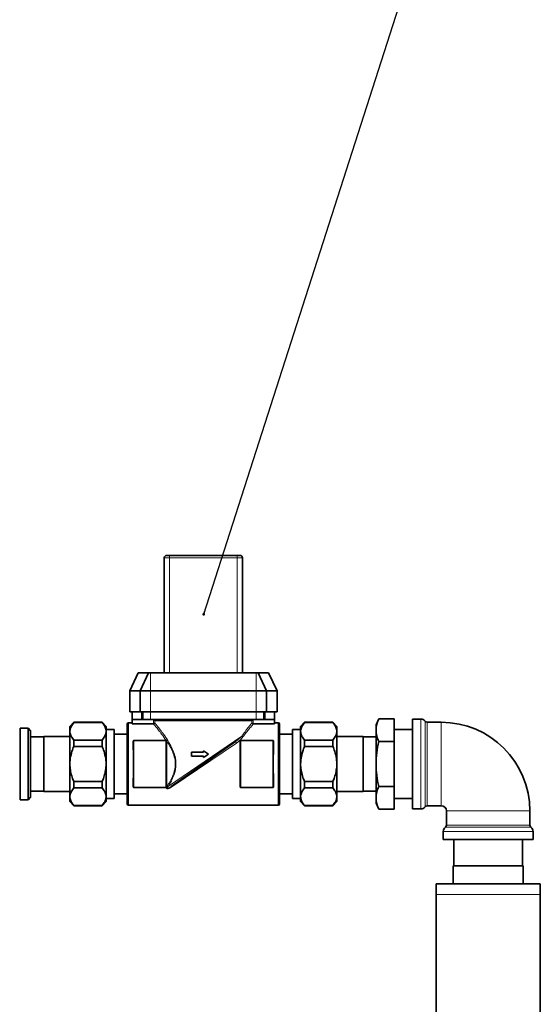
# Model space of a CAD drawing. Units: millimetres. Extents: x 1882 to 11997, y 2282 to 10493.
# Drawn here: x 3599 to 3799, y 9192 to 9570 of the extents above; entities that cross this region are included whole.
import ezdxf

# ---------------------------------------------------------------- set-up
doc = ezdxf.new("R2010")
doc.units = ezdxf.units.MM
doc.layers.add('NOTES', color=7, linetype='Continuous')
doc.styles.get("Standard").update_dxf_attribs({"font": 'ISOCP.SHX'})
doc.dimstyles.new('SLDDIMSTYLE0', dxfattribs={"dimtxt": 0.18, "dimasz": 1.076923, "dimexe": 0, "dimexo": 0.0625, "dimgap": 0, "dimtad": 0, "dimtih": 1, "dimtoh": 1, "dimdec": 0, "dimrnd": 1e-09, "dimzin": 0, "dimdsep": 46, "dimtxsty": 'STANDARD', "dimblk1": 'DOT', "dimblk2": 'DOT', "dimsah": 1, "dimcen": 0.09, "dimadec": 0, "dimazin": 0, "dimtfac": 1.076923, "dimtdec": 0, "dimtofl": 0, "dimtmove": 0, "dimatfit": 3, "dimldrblk": 'DOT', "dimfxl": 1, "dimfrac": 2, "dimtolj": 1, "dimtzin": 0, "dimarcsym": 0})

# ---------------------------------------------------------------- blocks, each defined once
blk = doc.blocks.new('_Dot')
at = {"color": 0, "linetype": 'ByBlock', "lineweight": -2}
blk.add_line((-0.5, 0), (-1, 0), dxfattribs=at)
at = {"color": 0, "linetype": 'ByBlock', "const_width": 0.5}
blk.add_lwpolyline([(-0.25, 0, 1), (0.25, 0, 1)], format="xyb", close=True, dxfattribs=at)

msp = doc.modelspace()

# ---------------------------------------------------------------- linework, layer by layer
at = {"color": 7, "linetype": 'Continuous', "lineweight": 35}
for p, q in [((3655.85, 9364.24), (3656.85, 9364.24)), ((3656.85, 9364.24), (3682.85, 9364.24)), ((3682.85, 9364.24), (3683.85, 9364.24)), ((3654.85, 9319.24), (3654.85, 9363.24)), ((3684.85, 9363.24), (3684.85, 9319.24)), ((3644.86, 9319.24), (3641.6, 9312.24)), ((3644.86, 9319.24), (3648.86, 9319.24)), ((3648.86, 9319.24), (3645.6, 9312.24)), ((3648.86, 9319.24), (3649.6, 9319.24)), ((3649.6, 9319.24), (3690.1, 9319.24)), ((3690.1, 9319.24), (3690.84, 9319.24)), ((3690.84, 9319.24), (3694.1, 9312.24)), ((3690.84, 9319.24), (3694.84, 9319.24)), ((3694.84, 9319.24), (3698.1, 9312.24)), ((3641.6, 9312.24), (3641.6, 9304.24)), ((3641.6, 9312.24), (3645.6, 9312.24)), ((3645.6, 9312.24), (3645.6, 9304.24)), ((3645.6, 9312.24), (3649.6, 9312.24)), ((3649.6, 9312.24), (3690.1, 9312.24)), ((3690.1, 9312.24), (3694.1, 9312.24)), ((3694.1, 9312.24), (3694.1, 9304.24)), ((3694.1, 9312.24), (3698.1, 9312.24)), ((3698.1, 9312.24), (3698.1, 9304.24)), ((3641.6, 9304.24), (3645.6, 9304.24)), ((3642.6, 9301.24), (3642.6, 9304.24)), ((3645.6, 9304.24), (3649.6, 9304.24)), ((3646.6, 9301.24), (3646.6, 9304.24)), ((3649.6, 9304.24), (3690.1, 9304.24)), ((3690.1, 9304.24), (3694.1, 9304.24)), ((3693.1, 9304.24), (3693.1, 9301.24)), ((3694.1, 9304.24), (3698.1, 9304.24)), ((3697.1, 9301.24), (3697.1, 9304.24)), ((3620.16, 9300.24), (3618.6, 9298.68)), ((3631.04, 9300.24), (3620.16, 9300.24)), ((3620.16, 9300.18), (3620.16, 9300.24)), ((3631.04, 9300.18), (3620.16, 9300.18)), ((3632.6, 9298.68), (3631.04, 9300.24)), ((3631.04, 9300.24), (3631.04, 9300.18)), ((3640.6, 9284.24), (3640.6, 9299.49)), ((3642.6, 9299.99), (3641.1, 9299.99)), ((3642.6, 9301.24), (3646.1, 9301.24)), ((3642.6, 9301.24), (3642.6, 9299.65)), ((3650.64, 9299.65), (3642.6, 9299.65)), ((3646.6, 9301.24), (3646.1, 9301.24)), ((3649.6, 9301.24), (3646.6, 9301.24)), ((3649.6, 9301.24), (3690.1, 9301.24)), ((3650.64, 9299.65), (3650.71, 9299.65)), ((3688.99, 9299.65), (3689.06, 9299.65)), ((3689.06, 9299.65), (3697.1, 9299.65)), ((3693.1, 9301.24), (3690.1, 9301.24)), ((3693.6, 9301.24), (3693.1, 9301.24)), ((3693.6, 9301.24), (3697.1, 9301.24)), ((3697.1, 9301.24), (3697.1, 9299.65)), ((3698.6, 9299.99), (3697.1, 9299.99)), ((3699.1, 9299.49), (3699.1, 9284.24)), ((3708.66, 9300.24), (3707.1, 9298.68)), ((3719.54, 9300.24), (3708.66, 9300.24)), ((3708.66, 9300.18), (3708.66, 9300.24)), ((3719.54, 9300.18), (3708.66, 9300.18)), ((3721.1, 9298.68), (3719.54, 9300.24)), ((3719.54, 9300.24), (3719.54, 9300.18)), ((3737.1, 9301.56), (3736.1, 9299.24)), ((3736.1, 9297.23), (3736.1, 9299.24)), ((3737.1, 9301.56), (3743.1, 9301.56)), ((3743.1, 9292.9), (3743.1, 9301.56)), ((3753.25, 9301.49), (3750.1, 9301.49)), ((3750.1, 9284.24), (3750.1, 9301.49)), ((3761.1, 9300.24), (3755.68, 9300.24)), ((3602.6, 9297.99), (3599.6, 9297.99)), ((3599.6, 9270.49), (3599.6, 9297.99)), ((3603.6, 9296.99), (3602.6, 9297.99)), ((3602.6, 9270.49), (3602.6, 9297.99)), ((3603.6, 9296.99), (3603.6, 9271.49)), ((3618.6, 9269.8), (3618.6, 9298.68)), ((3632.6, 9269.8), (3632.6, 9298.68)), ((3635.6, 9297.46), (3632.6, 9297.46)), ((3635.6, 9297.46), (3635.6, 9271.02)), ((3640.6, 9295.74), (3635.6, 9295.74)), ((3704.1, 9295.74), (3699.1, 9295.74)), ((3707.1, 9297.46), (3704.1, 9297.46)), ((3704.1, 9297.46), (3704.1, 9271.02)), ((3707.1, 9298.68), (3707.1, 9269.8)), ((3721.1, 9298.68), (3721.1, 9269.8)), ((3736.1, 9284.24), (3736.1, 9297.23)), ((3750.1, 9297.46), (3743.1, 9297.46)), ((3608.6, 9294.72), (3603.6, 9294.72)), ((3618.6, 9294.74), (3608.6, 9294.74)), ((3608.6, 9284.24), (3608.6, 9294.74)), ((3620.16, 9291), (3620.16, 9293.41)), ((3620.16, 9293.41), (3631.04, 9293.41)), ((3631.04, 9293.41), (3631.04, 9291)), ((3643.1, 9285.36), (3643.1, 9292.74)), ((3655.6, 9292.74), (3655.6, 9285.36)), ((3682.24, 9292.92), (3657.46, 9275.56)), ((3684.1, 9285.36), (3684.1, 9292.74)), ((3696.6, 9292.74), (3696.6, 9285.36)), ((3708.66, 9291), (3708.66, 9293.41)), ((3708.66, 9293.41), (3719.54, 9293.41)), ((3719.54, 9293.41), (3719.54, 9291)), ((3731.1, 9294.74), (3721.1, 9294.74)), ((3731.1, 9294.74), (3731.1, 9273.74)), ((3736.1, 9294.72), (3731.1, 9294.72)), ((3737.1, 9292.9), (3743.1, 9292.9)), ((3743.1, 9275.58), (3743.1, 9292.9)), ((3631.04, 9291), (3620.16, 9291)), ((3665.35, 9288.74), (3669.85, 9288.74)), ((3665.35, 9287.24), (3665.35, 9288.74)), ((3669.85, 9289.24), (3671.85, 9287.99)), ((3669.85, 9288.74), (3669.85, 9289.24)), ((3671.85, 9287.99), (3669.85, 9286.74)), ((3719.54, 9291), (3708.66, 9291)), ((3608.6, 9273.74), (3608.6, 9284.24)), ((3640.6, 9268.99), (3640.6, 9284.24)), ((3669.85, 9287.24), (3665.35, 9287.24)), ((3669.85, 9286.74), (3669.85, 9287.24)), ((3699.1, 9284.24), (3699.1, 9268.99)), ((3736.1, 9271.25), (3736.1, 9284.24)), ((3750.1, 9266.99), (3750.1, 9284.24)), ((3643.1, 9275.73), (3643.1, 9283.12)), ((3655.6, 9283.12), (3655.6, 9275.73)), ((3684.1, 9275.73), (3684.1, 9283.12)), ((3696.6, 9283.12), (3696.6, 9275.73)), ((3620.16, 9275.06), (3620.16, 9277.47)), ((3620.16, 9277.47), (3631.04, 9277.47)), ((3631.04, 9277.47), (3631.04, 9275.06)), ((3708.66, 9277.47), (3719.54, 9277.47)), ((3708.66, 9275.06), (3708.66, 9277.47)), ((3719.54, 9277.47), (3719.54, 9275.06)), ((3603.6, 9273.76), (3608.6, 9273.76)), ((3608.6, 9273.74), (3618.6, 9273.74)), ((3631.04, 9275.06), (3620.16, 9275.06)), ((3719.54, 9275.06), (3708.66, 9275.06)), ((3721.1, 9273.74), (3731.1, 9273.74)), ((3731.1, 9273.76), (3736.1, 9273.76)), ((3743.1, 9275.58), (3737.1, 9275.58)), ((3743.1, 9266.92), (3743.1, 9275.58)), ((3599.6, 9270.49), (3602.6, 9270.49)), ((3602.6, 9270.49), (3603.6, 9271.49)), ((3618.6, 9269.8), (3620.16, 9268.24)), ((3631.04, 9268.24), (3632.6, 9269.8)), ((3632.6, 9271.02), (3635.6, 9271.02)), ((3635.6, 9272.74), (3640.6, 9272.74)), ((3699.1, 9272.74), (3704.1, 9272.74)), ((3704.1, 9271.02), (3707.1, 9271.02)), ((3707.1, 9269.8), (3708.66, 9268.24)), ((3719.54, 9268.24), (3721.1, 9269.8)), ((3736.1, 9269.24), (3736.1, 9271.25)), ((3736.1, 9269.24), (3737.1, 9266.92)), ((3743.1, 9271.02), (3750.1, 9271.02)), ((3620.16, 9268.24), (3620.16, 9268.3)), ((3620.16, 9268.3), (3631.04, 9268.3)), ((3620.16, 9268.24), (3631.04, 9268.24)), ((3631.04, 9268.3), (3631.04, 9268.24)), ((3641.1, 9268.49), (3698.6, 9268.49)), ((3708.66, 9268.24), (3708.66, 9268.3)), ((3708.66, 9268.3), (3719.54, 9268.3)), ((3708.66, 9268.24), (3719.54, 9268.24)), ((3719.54, 9268.3), (3719.54, 9268.24)), ((3737.1, 9266.92), (3743.1, 9266.92)), ((3750.1, 9266.99), (3753.25, 9266.99)), ((3755.68, 9268.24), (3761.1, 9268.24)), ((3763.1, 9266.24), (3763.1, 9260.82)), ((3795.1, 9260.82), (3795.1, 9266.24)), ((3761.85, 9258.38), (3761.85, 9255.24)), ((3796.35, 9255.24), (3796.35, 9258.38)), ((3796.35, 9255.24), (3761.85, 9255.24)), ((3765.88, 9255.24), (3765.88, 9245.24)), ((3792.32, 9245.24), (3792.32, 9255.24)), ((3765.65, 9245.24), (3765.65, 9238.24)), ((3779.1, 9245.24), (3765.65, 9245.24)), ((3792.55, 9245.24), (3779.1, 9245.24)), ((3792.55, 9238.24), (3792.55, 9245.24)), ((3759.1, 9238.24), (3799.1, 9238.24)), ((3759.1, 9234.24), (3759.1, 9238.24)), ((3799.1, 9234.24), (3799.1, 9238.24)), ((3759.1, 9168.24), (3759.1, 9234.24)), ((3799.1, 9168.24), (3799.1, 9234.24))]:
    msp.add_line(p, q, dxfattribs=at)
at = {"color": 8, "linetype": 'Continuous', "lineweight": 18}
for p, q in [((3656.85, 9363.24), (3656.85, 9364.24)), ((3682.85, 9363.24), (3682.85, 9364.24)), ((3656.85, 9363.24), (3654.85, 9363.24)), ((3682.85, 9363.24), (3656.85, 9363.24)), ((3656.85, 9363.24), (3656.85, 9319.24)), ((3682.85, 9319.24), (3682.85, 9363.24)), ((3684.85, 9363.24), (3682.85, 9363.24)), ((3649.6, 9319.24), (3649.6, 9312.24)), ((3690.1, 9319.24), (3690.1, 9312.24)), ((3649.6, 9312.24), (3649.6, 9304.24)), ((3690.1, 9312.24), (3690.1, 9304.24)), ((3646.1, 9301.24), (3646.1, 9304.24)), ((3649.6, 9304.24), (3649.6, 9301.24)), ((3690.1, 9301.24), (3690.1, 9304.24)), ((3693.6, 9304.24), (3693.6, 9301.24)), ((3641.1, 9299.99), (3641.1, 9284.24)), ((3650.71, 9299.65), (3650.71, 9301.23)), ((3688.5, 9300.74), (3651.2, 9300.74)), ((3651.2, 9300.74), (3651.2, 9300.05)), ((3688.5, 9300.05), (3688.5, 9300.74)), ((3688.99, 9301.23), (3688.99, 9299.65)), ((3698.6, 9284.24), (3698.6, 9299.99)), ((3753.25, 9266.99), (3753.25, 9301.49)), ((3754.87, 9284.24), (3754.87, 9300.65)), ((3755.68, 9300.24), (3755.68, 9284.24)), ((3761.1, 9268.24), (3761.1, 9300.24)), ((3599.4, 9271.24), (3599.4, 9297.24)), ((3643.1, 9292.74), (3643.01, 9292.83)), ((3643.2, 9292.74), (3643.1, 9292.74)), ((3643.2, 9292.74), (3643.2, 9275.73)), ((3643.49, 9293.43), (3655.21, 9293.43)), ((3643.49, 9293.34), (3643.49, 9293.43)), ((3643.49, 9293.34), (3643.6, 9293.24)), ((3655.21, 9293.34), (3643.49, 9293.34)), ((3643.6, 9293.24), (3643.6, 9293.14)), ((3643.6, 9293.24), (3655.1, 9293.24)), ((3655.1, 9293.14), (3643.6, 9293.14)), ((3655.1, 9293.24), (3655.21, 9293.34)), ((3655.1, 9293.24), (3655.1, 9293.14)), ((3655.21, 9293.34), (3655.21, 9293.43)), ((3655.5, 9275.73), (3655.5, 9292.74)), ((3655.6, 9292.74), (3655.5, 9292.74)), ((3655.69, 9292.83), (3655.6, 9292.74)), ((3656.47, 9275.72), (3684.65, 9294.94)), ((3682.53, 9292.25), (3657.74, 9275.43)), ((3684.1, 9292.74), (3684.01, 9292.83)), ((3684.2, 9292.74), (3684.1, 9292.74)), ((3684.2, 9292.74), (3684.2, 9275.73)), ((3684.49, 9293.43), (3696.21, 9293.43)), ((3684.49, 9293.34), (3684.49, 9293.43)), ((3684.49, 9293.34), (3684.6, 9293.24)), ((3696.21, 9293.34), (3684.49, 9293.34)), ((3684.6, 9293.14), (3684.6, 9293.24)), ((3684.6, 9293.24), (3696.1, 9293.24)), ((3696.1, 9293.14), (3684.6, 9293.14)), ((3696.1, 9293.24), (3696.21, 9293.34)), ((3696.1, 9293.14), (3696.1, 9293.24)), ((3696.21, 9293.34), (3696.21, 9293.43)), ((3696.5, 9275.73), (3696.5, 9292.74)), ((3696.6, 9292.74), (3696.5, 9292.74)), ((3696.69, 9292.83), (3696.6, 9292.74)), ((3641.1, 9284.24), (3641.1, 9268.49)), ((3698.6, 9268.49), (3698.6, 9284.24)), ((3754.87, 9267.82), (3754.87, 9284.24)), ((3755.68, 9284.24), (3755.68, 9268.24)), ((3643.01, 9275.65), (3643.1, 9275.73)), ((3643.2, 9275.73), (3643.1, 9275.73)), ((3643.6, 9275.23), (3643.49, 9275.13)), ((3643.49, 9275.13), (3655.21, 9275.13)), ((3643.49, 9275.05), (3643.49, 9275.13)), ((3655.21, 9275.05), (3643.49, 9275.05)), ((3643.6, 9275.33), (3655.1, 9275.33)), ((3643.6, 9275.33), (3643.6, 9275.23)), ((3655.1, 9275.23), (3643.6, 9275.23)), ((3655.1, 9275.33), (3655.1, 9275.23)), ((3655.21, 9275.13), (3655.1, 9275.23)), ((3655.21, 9275.05), (3655.21, 9275.13)), ((3655.6, 9275.73), (3655.5, 9275.73)), ((3655.6, 9275.73), (3655.69, 9275.65)), ((3684.01, 9275.65), (3684.1, 9275.73)), ((3684.2, 9275.73), (3684.1, 9275.73)), ((3684.6, 9275.23), (3684.49, 9275.13)), ((3684.49, 9275.13), (3696.21, 9275.13)), ((3684.49, 9275.05), (3684.49, 9275.13)), ((3696.21, 9275.05), (3684.49, 9275.05)), ((3684.6, 9275.33), (3696.1, 9275.33)), ((3684.6, 9275.23), (3684.6, 9275.33)), ((3696.1, 9275.23), (3684.6, 9275.23)), ((3696.1, 9275.23), (3696.1, 9275.33)), ((3696.21, 9275.13), (3696.1, 9275.23)), ((3696.21, 9275.05), (3696.21, 9275.13)), ((3696.6, 9275.73), (3696.5, 9275.73)), ((3696.6, 9275.73), (3696.69, 9275.65)), ((3763.1, 9266.24), (3795.1, 9266.24)), ((3796.35, 9258.38), (3761.85, 9258.38)), ((3795.52, 9260.01), (3762.68, 9260.01)), ((3763.1, 9260.82), (3795.1, 9260.82)), ((3759.1, 9234.24), (3799.1, 9234.24))]:
    msp.add_line(p, q, dxfattribs=at)
at = {"color": 8, "linetype": 'Continuous', "lineweight": 18, "flags": 128}
for points in [[(3642.81, 9292.72), (3642.85, 9292.72), (3642.89, 9292.73), (3642.92, 9292.74), (3642.95, 9292.75), (3642.97, 9292.77), (3642.99, 9292.79), (3643.01, 9292.81), (3643.01, 9292.83)], [(3655.68, 9292.92), (3655.69, 9292.9), (3655.71, 9292.89), (3655.73, 9292.87), (3655.75, 9292.86), (3655.78, 9292.85), (3655.81, 9292.85), (3655.85, 9292.85), (3655.88, 9292.85)], [(3655.69, 9292.83), (3655.69, 9292.81), (3655.71, 9292.79), (3655.73, 9292.77), (3655.75, 9292.75), (3655.78, 9292.74), (3655.81, 9292.73), (3655.85, 9292.72), (3655.89, 9292.72)], [(3682.53, 9292.25), (3682.45, 9292.34), (3682.38, 9292.44), (3682.31, 9292.55), (3682.26, 9292.65), (3682.23, 9292.74), (3682.21, 9292.82), (3682.22, 9292.88), (3682.24, 9292.92)], [(3683.81, 9292.72), (3683.85, 9292.72), (3683.89, 9292.73), (3683.92, 9292.74), (3683.95, 9292.75), (3683.97, 9292.77), (3683.99, 9292.79), (3684.01, 9292.81), (3684.01, 9292.83)], [(3696.69, 9292.83), (3696.69, 9292.81), (3696.71, 9292.79), (3696.73, 9292.77), (3696.75, 9292.75), (3696.78, 9292.74), (3696.81, 9292.73), (3696.85, 9292.72), (3696.89, 9292.72)], [(3642.81, 9275.76), (3642.85, 9275.75), (3642.89, 9275.75), (3642.92, 9275.74), (3642.95, 9275.72), (3642.97, 9275.71), (3642.99, 9275.69), (3643.01, 9275.67), (3643.01, 9275.65)], [(3655.89, 9275.76), (3655.85, 9275.75), (3655.81, 9275.75), (3655.78, 9275.74), (3655.75, 9275.72), (3655.73, 9275.71), (3655.71, 9275.69), (3655.69, 9275.67), (3655.69, 9275.65)], [(3657.46, 9275.56), (3657.48, 9275.57), (3657.51, 9275.57), (3657.54, 9275.57), (3657.58, 9275.56), (3657.62, 9275.53), (3657.66, 9275.51), (3657.7, 9275.47), (3657.74, 9275.43)], [(3683.81, 9275.76), (3683.85, 9275.75), (3683.89, 9275.75), (3683.92, 9275.74), (3683.95, 9275.72), (3683.97, 9275.71), (3683.99, 9275.69), (3684.01, 9275.67), (3684.01, 9275.65)], [(3696.69, 9275.65), (3696.69, 9275.67), (3696.71, 9275.69), (3696.73, 9275.71), (3696.75, 9275.72), (3696.78, 9275.74), (3696.81, 9275.75), (3696.85, 9275.75), (3696.89, 9275.76)]]:
    msp.add_lwpolyline(points, dxfattribs=at)
at = {"color": 7, "linetype": 'Continuous', "lineweight": 35}
for centre, radius, start, end in [((3655.85, 9363.24), 1, 90, 180), ((3683.85, 9363.24), 1, 0, 90), ((3641.1, 9299.49), 0.5, 90, 180), ((3698.6, 9299.49), 0.5, 0, 90), ((3753.25, 9299.49), 2, 35.6853, 90), ((3755.68, 9301.24), 1, 215.6853, 270), ((3761.1, 9266.24), 34, 0, 90), ((3599.4, 9297.44), 0.2, 270, 0), ((3599.4, 9271.04), 0.2, 0, 90), ((3641.1, 9268.99), 0.5, 180, 270), ((3698.6, 9268.99), 0.5, 270, 0), ((3753.25, 9268.99), 2, 270, 324.3147), ((3755.68, 9267.24), 1, 90, 144.3147), ((3761.1, 9266.24), 2, 0, 90), ((3763.85, 9258.38), 2, 125.6853, 180), ((3762.1, 9260.82), 1, 305.6853, 0), ((3796.1, 9260.82), 1, 180, 234.3147), ((3794.35, 9258.38), 2, 0, 54.3147)]:
    msp.add_arc(centre, radius, start, end, dxfattribs=at)
at = {"color": 8, "linetype": 'Continuous', "lineweight": 18}
for centre, radius, start, end in [((3655.46, 9293.39), 0.119, 269.6173, 328.2193), ((3685.33, 9295.35), 0.795, 211.0772, 248.5014), ((3642.94, 9286.13), 0.781, 266.6607, 281.3936), ((3655.76, 9286.13), 0.781, 258.6064, 273.3393), ((3683.94, 9286.13), 0.781, 266.6607, 281.3936), ((3696.76, 9286.13), 0.781, 258.6064, 273.3393), ((3642.94, 9282.35), 0.781, 78.6064, 93.3393), ((3655.76, 9282.35), 0.781, 86.6607, 101.3936), ((3683.94, 9282.35), 0.781, 78.6064, 93.3393), ((3696.76, 9282.35), 0.781, 86.6607, 101.3936), ((3655.71, 9275.08), 0.988, 40.5267, 66.1869)]:
    msp.add_arc(centre, radius, start, end, dxfattribs=at)
for centre, major_axis, ratio, start_param, end_param in [((3642.34, 9284.24), (0, 15.75), 0.035364, 4.782808, 5.281112), ((3642.54, 9284.24), (0, 15.95), 0.034921, 4.782808, 5.281112), ((3643.6, 9292.74), (0.354, -0.354), 0.999269, 2.356803, 3.926382), ((3643.6, 9292.74), (0.283, -0.283), 0.998783, 2.356803, 3.926382), ((3655.1, 9292.74), (0.354, 0.354), 0.999269, 5.498396, 7.067974), ((3655.1, 9292.74), (-0.283, -0.283), 0.998783, 2.356803, 3.926382), ((3656.16, 9284.24), (0, 15.95), 0.034921, 1.002074, 1.500378), ((3656.36, 9284.24), (0, 15.75), 0.035364, 1.002074, 1.500378), ((3683.34, 9284.24), (0, 15.75), 0.035364, 4.782808, 5.281112), ((3683.54, 9284.24), (0, 15.95), 0.034921, 4.782808, 5.281112), ((3684.6, 9292.74), (0.354, -0.354), 0.999269, 2.356803, 3.926382), ((3684.6, 9292.74), (0.283, -0.283), 0.998783, 2.356803, 3.926382), ((3696.1, 9292.74), (0.354, 0.354), 0.999269, 5.498396, 7.067974), ((3696.1, 9292.74), (-0.283, -0.283), 0.998783, 2.356803, 3.926382), ((3697.16, 9284.24), (0, 15.95), 0.034921, 1.002074, 1.500378), ((3697.36, 9284.24), (0, 15.75), 0.035364, 1.002074, 1.500378), ((3642.34, 9284.24), (0, 15.75), 0.035364, 4.143666, 4.64197), ((3642.54, 9284.24), (0, 15.95), 0.034921, 4.143666, 4.64197), ((3656.16, 9284.24), (0, 15.95), 0.034921, 1.641215, 2.139519), ((3656.36, 9284.24), (0, 15.75), 0.035364, 1.641215, 2.139519), ((3683.34, 9284.24), (0, 15.75), 0.035364, 4.143666, 4.64197), ((3683.54, 9284.24), (0, 15.95), 0.034921, 4.143666, 4.64197), ((3697.16, 9284.24), (0, 15.95), 0.034921, 1.641215, 2.139519), ((3697.36, 9284.24), (0, 15.75), 0.035364, 1.641215, 2.139519), ((3643.6, 9275.73), (0.354, 0.354), 0.999269, 2.356803, 3.926382), ((3643.6, 9275.73), (0.283, 0.283), 0.998783, 2.356803, 3.926382), ((3655.1, 9275.73), (-0.283, 0.283), 0.998783, 2.356803, 3.926382), ((3655.1, 9275.73), (0.354, -0.354), 0.999269, 5.498396, 7.067974), ((3684.6, 9275.73), (0.354, 0.354), 0.999269, 2.356803, 3.926382), ((3684.6, 9275.73), (0.283, 0.283), 0.998783, 2.356803, 3.926382), ((3696.1, 9275.73), (-0.283, 0.283), 0.998783, 2.356803, 3.926382), ((3696.1, 9275.73), (0.354, -0.354), 0.999269, 5.498396, 7.067974)]:
    msp.add_ellipse(centre, major_axis=major_axis, ratio=ratio, start_param=start_param, end_param=end_param, dxfattribs=at)
at = {"color": 7, "linetype": 'Continuous', "lineweight": 35}
for points, knots in [([(3620.16, 9300.18), (3619.79, 9299.68), (3619.02, 9298.68), (3618.56, 9297.12), (3618.77, 9295.57), (3619.41, 9294.35), (3619.98, 9293.64), (3620.16, 9293.41)], [0, 0, 0, 0, 0.226813, 0.460563, 0.673031, 0.893652, 1, 1, 1, 1]), ([(3631.04, 9293.41), (3631.41, 9293.91), (3632.18, 9294.91), (3632.64, 9296.47), (3632.43, 9298.02), (3631.79, 9299.24), (3631.22, 9299.95), (3631.04, 9300.18)], [0, 0, 0, 0, 0.226813, 0.460563, 0.673031, 0.893652, 1, 1, 1, 1]), ([(3651.2, 9300.74), (3651.2, 9300.74), (3651.19, 9300.81), (3651.14, 9300.95), (3651, 9301.1), (3650.86, 9301.19), (3650.76, 9301.22), (3650.71, 9301.23)], [0, 0, 0, 0, 0.0052281, 0.3715151, 0.6489188, 0.8237786, 1, 1, 1, 1]), ([(3651.2, 9300.05), (3651.2, 9300.05), (3651.2, 9300.03), (3651.18, 9299.97), (3651.12, 9299.87), (3651, 9299.76), (3650.86, 9299.69), (3650.76, 9299.67), (3650.71, 9299.65)], [0, 0, 0, 0, 0.005662, 0.096202, 0.368106, 0.635583, 0.814868, 1, 1, 1, 1]), ([(3688.99, 9301.23), (3688.94, 9301.22), (3688.84, 9301.19), (3688.7, 9301.1), (3688.56, 9300.95), (3688.51, 9300.81), (3688.5, 9300.74), (3688.5, 9300.74)], [0, 0, 0, 0, 0.176221, 0.351081, 0.628485, 0.994772, 1, 1, 1, 1]), ([(3688.99, 9299.65), (3688.94, 9299.67), (3688.83, 9299.69), (3688.69, 9299.77), (3688.57, 9299.88), (3688.51, 9299.98), (3688.5, 9300.04), (3688.5, 9300.05), (3688.5, 9300.05)], [0, 0, 0, 0, 0.1930468, 0.384994, 0.6581348, 0.9358256, 0.994336, 1, 1, 1, 1]), ([(3708.66, 9300.18), (3708.29, 9299.68), (3707.52, 9298.68), (3707.06, 9297.12), (3707.27, 9295.57), (3707.91, 9294.35), (3708.48, 9293.64), (3708.66, 9293.41)], [0, 0, 0, 0, 0.226813, 0.460563, 0.673031, 0.893652, 1, 1, 1, 1]), ([(3719.54, 9293.41), (3719.91, 9293.91), (3720.68, 9294.91), (3721.14, 9296.47), (3720.93, 9298.02), (3720.29, 9299.24), (3719.72, 9299.95), (3719.54, 9300.18)], [0, 0, 0, 0, 0.226813, 0.460563, 0.673031, 0.893652, 1, 1, 1, 1]), ([(3736.1, 9297.23), (3736.15, 9297.95), (3736.25, 9299.41), (3736.82, 9300.84), (3737.1, 9301.56)], [0, 0, 0, 0, 0.496903, 1, 1, 1, 1]), ([(3737.1, 9292.9), (3736.82, 9293.61), (3736.25, 9295.04), (3736.15, 9296.5), (3736.1, 9297.23)], [0, 0, 0, 0, 0.497386, 1, 1, 1, 1]), ([(3736.1, 9284.24), (3736.15, 9285.69), (3736.25, 9288.6), (3736.82, 9291.46), (3737.1, 9292.9)], [0, 0, 0, 0, 0.496903, 1, 1, 1, 1]), ([(3620.16, 9291), (3619.91, 9290.37), (3619.33, 9288.89), (3618.74, 9286.41), (3618.59, 9283.79), (3618.9, 9281.34), (3619.44, 9279.29), (3619.94, 9278.03), (3620.16, 9277.47)], [0, 0, 0, 0, 0.145352, 0.342474, 0.545574, 0.707166, 0.872081, 1, 1, 1, 1]), ([(3631.04, 9277.47), (3631.26, 9278.03), (3631.76, 9279.28), (3632.3, 9281.33), (3632.61, 9283.75), (3632.46, 9286.38), (3631.88, 9288.87), (3631.29, 9290.37), (3631.04, 9291)], [0, 0, 0, 0, 0.1279191, 0.2896854, 0.4544228, 0.6512189, 0.854649, 1, 1, 1, 1]), ([(3708.66, 9291), (3708.41, 9290.37), (3707.83, 9288.89), (3707.24, 9286.41), (3707.09, 9283.79), (3707.4, 9281.34), (3707.94, 9279.29), (3708.44, 9278.03), (3708.66, 9277.47)], [0, 0, 0, 0, 0.145352, 0.342474, 0.545574, 0.707166, 0.872081, 1, 1, 1, 1]), ([(3719.54, 9277.47), (3719.76, 9278.03), (3720.26, 9279.28), (3720.8, 9281.33), (3721.11, 9283.75), (3720.96, 9286.38), (3720.38, 9288.87), (3719.79, 9290.37), (3719.54, 9291)], [0, 0, 0, 0, 0.127919, 0.289685, 0.454423, 0.651219, 0.854649, 1, 1, 1, 1]), ([(3643.1, 9285.36), (3643.1, 9285.29), (3643.1, 9284.96), (3643.1, 9284.41), (3643.1, 9283.73), (3643.1, 9283.32), (3643.1, 9283.12)], [0, 0, 0, 0, 0.089099, 0.445508, 0.732974, 1, 1, 1, 1]), ([(3655.6, 9283.12), (3655.6, 9283.18), (3655.6, 9283.52), (3655.6, 9284.06), (3655.6, 9284.75), (3655.6, 9285.16), (3655.6, 9285.36)], [0, 0, 0, 0, 0.089099, 0.445508, 0.732974, 1, 1, 1, 1]), ([(3684.1, 9285.36), (3684.1, 9285.29), (3684.1, 9284.96), (3684.1, 9284.41), (3684.1, 9283.73), (3684.1, 9283.32), (3684.1, 9283.12)], [0, 0, 0, 0, 0.089099, 0.445508, 0.732974, 1, 1, 1, 1]), ([(3696.6, 9283.12), (3696.6, 9283.18), (3696.6, 9283.52), (3696.6, 9284.06), (3696.6, 9284.75), (3696.6, 9285.16), (3696.6, 9285.36)], [0, 0, 0, 0, 0.089099, 0.445508, 0.732974, 1, 1, 1, 1]), ([(3737.1, 9275.58), (3736.82, 9277), (3736.25, 9279.86), (3736.15, 9282.77), (3736.1, 9284.24)], [0, 0, 0, 0, 0.497386, 1, 1, 1, 1]), ([(3620.16, 9275.06), (3619.79, 9274.57), (3619.02, 9273.57), (3618.56, 9272.01), (3618.77, 9270.45), (3619.41, 9269.23), (3619.98, 9268.53), (3620.16, 9268.3)], [0, 0, 0, 0, 0.2268127, 0.4605626, 0.6730311, 0.8936521, 1, 1, 1, 1]), ([(3631.04, 9268.3), (3631.41, 9268.79), (3632.18, 9269.79), (3632.64, 9271.36), (3632.43, 9272.91), (3631.79, 9274.13), (3631.22, 9274.83), (3631.04, 9275.06)], [0, 0, 0, 0, 0.2268127, 0.4605626, 0.6730311, 0.8936521, 1, 1, 1, 1]), ([(3708.66, 9275.06), (3708.29, 9274.57), (3707.52, 9273.57), (3707.06, 9272.01), (3707.27, 9270.45), (3707.91, 9269.23), (3708.48, 9268.53), (3708.66, 9268.3)], [0, 0, 0, 0, 0.226813, 0.460563, 0.673031, 0.893652, 1, 1, 1, 1]), ([(3719.54, 9268.3), (3719.91, 9268.79), (3720.68, 9269.79), (3721.14, 9271.36), (3720.93, 9272.91), (3720.29, 9274.13), (3719.72, 9274.83), (3719.54, 9275.06)], [0, 0, 0, 0, 0.226813, 0.460563, 0.673031, 0.893652, 1, 1, 1, 1]), ([(3736.1, 9271.25), (3736.15, 9271.97), (3736.25, 9273.43), (3736.82, 9274.86), (3737.1, 9275.58)], [0, 0, 0, 0, 0.496903, 1, 1, 1, 1]), ([(3737.1, 9266.92), (3736.82, 9267.63), (3736.25, 9269.06), (3736.15, 9270.52), (3736.1, 9271.25)], [0, 0, 0, 0, 0.4973856, 1, 1, 1, 1])]:
    msp.add_open_spline(points, degree=3, knots=knots, dxfattribs=at)
at = {"color": 8, "linetype": 'Continuous', "lineweight": 18}
for points, knots in [([(3655.56, 9293.33), (3654.98, 9294.15), (3653.95, 9295.6), (3652.6, 9297.3), (3651.41, 9298.75), (3650.92, 9299.32), (3650.64, 9299.65)], [0, 0, 0, 0, 0.281051, 0.494174, 0.71282, 1, 1, 1, 1]), ([(3651.2, 9300.05), (3651.46, 9299.73), (3651.93, 9299.15), (3653.03, 9297.73), (3654.31, 9296.02), (3655.81, 9293.86), (3657.27, 9291.45), (3658.45, 9288.96), (3659.3, 9286.25), (3659.46, 9283.04), (3658.67, 9280.07), (3657.59, 9277.66), (3656.84, 9276.37), (3656.47, 9275.72)], [0, 0, 0, 0, 0.101216, 0.185438, 0.272079, 0.374748, 0.480297, 0.55984, 0.642017, 0.745306, 0.84904, 0.92371, 1, 1, 1, 1]), ([(3684.65, 9294.94), (3685.06, 9295.52), (3685.89, 9296.7), (3687.07, 9298.26), (3687.98, 9299.41), (3688.35, 9299.87), (3688.5, 9300.05)], [0, 0, 0, 0, 0.2521097, 0.5094939, 0.8146871, 1, 1, 1, 1]), ([(3689.06, 9299.65), (3688.9, 9299.46), (3688.51, 9299), (3687.53, 9297.83), (3686.32, 9296.33), (3685.47, 9295.19), (3685.04, 9294.61)], [0, 0, 0, 0, 0.215294, 0.509597, 0.752077, 1, 1, 1, 1]), ([(3642.81, 9292.72), (3642.82, 9292.82), (3642.84, 9293.01), (3643, 9293.24), (3643.2, 9293.38), (3643.37, 9293.42), (3643.47, 9293.43), (3643.49, 9293.43)], [0, 0, 0, 0, 0.2905647, 0.5712415, 0.7560908, 0.9427264, 1, 1, 1, 1]), ([(3643.49, 9293.34), (3643.48, 9293.34), (3643.41, 9293.34), (3643.34, 9293.32), (3643.25, 9293.28), (3643.14, 9293.2), (3643.03, 9293.04), (3643.02, 9292.9), (3643.01, 9292.83)], [0, 0, 0, 0, 0.0523164, 0.2014611, 0.2255946, 0.4052361, 0.6930109, 1, 1, 1, 1]), ([(3655.21, 9293.43), (3655.27, 9293.42), (3655.4, 9293.41), (3655.51, 9293.36), (3655.56, 9293.33)], [0, 0, 0, 0, 0.519128, 1, 1, 1, 1]), ([(3655.46, 9293.27), (3655.42, 9293.29), (3655.35, 9293.33), (3655.26, 9293.34), (3655.22, 9293.34), (3655.21, 9293.34)], [0, 0, 0, 0, 0.4880956, 0.9113056, 1, 1, 1, 1]), ([(3655.68, 9292.92), (3655.68, 9292.95), (3655.66, 9293.04), (3655.59, 9293.17), (3655.5, 9293.24), (3655.46, 9293.27)], [0, 0, 0, 0, 0.215131, 0.676235, 1, 1, 1, 1]), ([(3655.56, 9293.33), (3655.61, 9293.31), (3655.68, 9293.27), (3655.78, 9293.19), (3655.84, 9293.1), (3655.88, 9292.97), (3655.88, 9292.89), (3655.88, 9292.85)], [0, 0, 0, 0, 0.249758, 0.338817, 0.626432, 0.783537, 1, 1, 1, 1]), ([(3655.69, 9292.83), (3655.69, 9292.84), (3655.69, 9292.87), (3655.69, 9292.9), (3655.68, 9292.92)], [0, 0, 0, 0, 0.41647, 1, 1, 1, 1]), ([(3656.11, 9275.99), (3656.5, 9276.61), (3657.26, 9277.84), (3658.37, 9280.18), (3659.19, 9283.07), (3659.02, 9286.18), (3658.15, 9288.81), (3657.07, 9290.97), (3656.27, 9292.23), (3655.88, 9292.85)], [0, 0, 0, 0, 0.127389, 0.254577, 0.427807, 0.599642, 0.735061, 0.871045, 1, 1, 1, 1]), ([(3655.88, 9292.85), (3655.88, 9292.83), (3655.89, 9292.78), (3655.89, 9292.74), (3655.89, 9292.72)], [0, 0, 0, 0, 0.583637, 1, 1, 1, 1]), ([(3684.65, 9294.94), (3684.29, 9294.59), (3683.58, 9293.9), (3682.68, 9293.24), (3682.24, 9292.92)], [0, 0, 0, 0, 0.509042, 1, 1, 1, 1]), ([(3682.53, 9292.25), (3683.01, 9292.61), (3683.99, 9293.33), (3684.68, 9294.18), (3685.04, 9294.61)], [0, 0, 0, 0, 0.489249, 1, 1, 1, 1]), ([(3683.81, 9292.72), (3683.82, 9292.82), (3683.84, 9293.01), (3684, 9293.24), (3684.2, 9293.38), (3684.37, 9293.42), (3684.47, 9293.43), (3684.49, 9293.43)], [0, 0, 0, 0, 0.290565, 0.571241, 0.756091, 0.942726, 1, 1, 1, 1]), ([(3684.49, 9293.34), (3684.48, 9293.34), (3684.41, 9293.34), (3684.34, 9293.32), (3684.25, 9293.28), (3684.14, 9293.2), (3684.03, 9293.04), (3684.02, 9292.9), (3684.01, 9292.83)], [0, 0, 0, 0, 0.052316, 0.201461, 0.225595, 0.405236, 0.693011, 1, 1, 1, 1]), ([(3696.21, 9293.43), (3696.27, 9293.42), (3696.4, 9293.41), (3696.58, 9293.33), (3696.73, 9293.2), (3696.85, 9293.01), (3696.89, 9292.84), (3696.89, 9292.74), (3696.89, 9292.72)], [0, 0, 0, 0, 0.163036, 0.325189, 0.497308, 0.70203, 0.946564, 1, 1, 1, 1]), ([(3696.69, 9292.83), (3696.69, 9292.84), (3696.69, 9292.91), (3696.66, 9293.04), (3696.58, 9293.17), (3696.48, 9293.27), (3696.36, 9293.33), (3696.26, 9293.34), (3696.22, 9293.34), (3696.21, 9293.34)], [0, 0, 0, 0, 0.056594, 0.314659, 0.525757, 0.696487, 0.850138, 0.974034, 1, 1, 1, 1]), ([(3642.9, 9283.13), (3642.9, 9283.33), (3642.9, 9284.07), (3642.9, 9284.8), (3642.9, 9285.35)], [0, 0, 0, 0, 0.267237, 1, 1, 1, 1]), ([(3655.8, 9285.35), (3655.8, 9285.15), (3655.8, 9284.41), (3655.8, 9283.67), (3655.8, 9283.13)], [0, 0, 0, 0, 0.267237, 1, 1, 1, 1]), ([(3683.9, 9283.13), (3683.9, 9283.33), (3683.9, 9284.07), (3683.9, 9284.8), (3683.9, 9285.35)], [0, 0, 0, 0, 0.267237, 1, 1, 1, 1]), ([(3696.8, 9285.35), (3696.8, 9285.15), (3696.8, 9284.41), (3696.8, 9283.67), (3696.8, 9283.13)], [0, 0, 0, 0, 0.267237, 1, 1, 1, 1]), ([(3643.49, 9275.05), (3643.43, 9275.05), (3643.3, 9275.07), (3643.12, 9275.15), (3642.97, 9275.28), (3642.85, 9275.47), (3642.81, 9275.64), (3642.81, 9275.74), (3642.81, 9275.76)], [0, 0, 0, 0, 0.163036, 0.325189, 0.497308, 0.70203, 0.946564, 1, 1, 1, 1]), ([(3643.01, 9275.65), (3643.01, 9275.63), (3643.01, 9275.56), (3643.04, 9275.44), (3643.12, 9275.3), (3643.22, 9275.21), (3643.34, 9275.15), (3643.44, 9275.13), (3643.48, 9275.13), (3643.49, 9275.13)], [0, 0, 0, 0, 0.056594, 0.314659, 0.525757, 0.696487, 0.850138, 0.974034, 1, 1, 1, 1]), ([(3655.89, 9275.76), (3655.88, 9275.66), (3655.86, 9275.46), (3655.7, 9275.24), (3655.5, 9275.1), (3655.33, 9275.05), (3655.23, 9275.05), (3655.21, 9275.05)], [0, 0, 0, 0, 0.290565, 0.571241, 0.756091, 0.942726, 1, 1, 1, 1]), ([(3655.21, 9275.13), (3655.22, 9275.13), (3655.29, 9275.13), (3655.36, 9275.15), (3655.45, 9275.19), (3655.56, 9275.27), (3655.67, 9275.44), (3655.68, 9275.58), (3655.69, 9275.65)], [0, 0, 0, 0, 0.052316, 0.201461, 0.225595, 0.405236, 0.693011, 1, 1, 1, 1]), ([(3657.74, 9275.43), (3657.48, 9275.26), (3657.12, 9275.02), (3656.59, 9274.78), (3656.28, 9274.69), (3656.05, 9274.68), (3655.93, 9274.71), (3655.84, 9274.76), (3655.77, 9274.84), (3655.73, 9274.99), (3655.77, 9275.37), (3655.94, 9275.71), (3656.1, 9275.96), (3656.11, 9275.99)], [0, 0, 0, 0, 0.263405, 0.372462, 0.482734, 0.525552, 0.554581, 0.583538, 0.609231, 0.652065, 0.734022, 0.975613, 1, 1, 1, 1]), ([(3657.46, 9275.56), (3657.23, 9275.4), (3656.91, 9275.18), (3656.48, 9274.94), (3656.24, 9274.83), (3656.08, 9274.8), (3656.02, 9274.8), (3655.99, 9274.8), (3655.97, 9274.81), (3655.95, 9274.83), (3655.94, 9274.85), (3655.93, 9274.89), (3655.94, 9274.99), (3656.06, 9275.23), (3656.24, 9275.47), (3656.41, 9275.66), (3656.45, 9275.71), (3656.47, 9275.72)], [0, 0, 0, 0, 0.291791, 0.407783, 0.516226, 0.551482, 0.565365, 0.570957, 0.580632, 0.587999, 0.598861, 0.604917, 0.639505, 0.717877, 0.933038, 0.973573, 1, 1, 1, 1]), ([(3684.49, 9275.05), (3684.43, 9275.05), (3684.3, 9275.07), (3684.12, 9275.15), (3683.97, 9275.28), (3683.85, 9275.47), (3683.81, 9275.64), (3683.81, 9275.74), (3683.81, 9275.76)], [0, 0, 0, 0, 0.163036, 0.325189, 0.497308, 0.70203, 0.946564, 1, 1, 1, 1]), ([(3684.01, 9275.65), (3684.01, 9275.63), (3684.01, 9275.56), (3684.04, 9275.44), (3684.12, 9275.3), (3684.22, 9275.21), (3684.34, 9275.15), (3684.44, 9275.13), (3684.48, 9275.13), (3684.49, 9275.13)], [0, 0, 0, 0, 0.056594, 0.314659, 0.525757, 0.696487, 0.850138, 0.974034, 1, 1, 1, 1]), ([(3696.89, 9275.76), (3696.88, 9275.66), (3696.86, 9275.46), (3696.7, 9275.24), (3696.5, 9275.1), (3696.33, 9275.05), (3696.23, 9275.05), (3696.21, 9275.05)], [0, 0, 0, 0, 0.2905647, 0.5712415, 0.7560908, 0.9427264, 1, 1, 1, 1]), ([(3696.21, 9275.13), (3696.22, 9275.13), (3696.29, 9275.13), (3696.36, 9275.15), (3696.45, 9275.19), (3696.56, 9275.27), (3696.67, 9275.44), (3696.68, 9275.58), (3696.69, 9275.65)], [0, 0, 0, 0, 0.0523164, 0.2014611, 0.2255946, 0.4052361, 0.6930109, 1, 1, 1, 1])]:
    msp.add_open_spline(points, degree=3, knots=knots, dxfattribs=at)

# ---------------------------------------------------------------- leaders
at = {"layer": 'NOTES'}
for points in [[(3515.56, 9373.37), (3611.18, 9838.76)], [(3669.99, 9341.65), (3775.36, 9669.61)]]:
    msp.add_leader(points, dimstyle='SLDDIMSTYLE0', dxfattribs=at)

doc.saveas('drawing.dxf')
